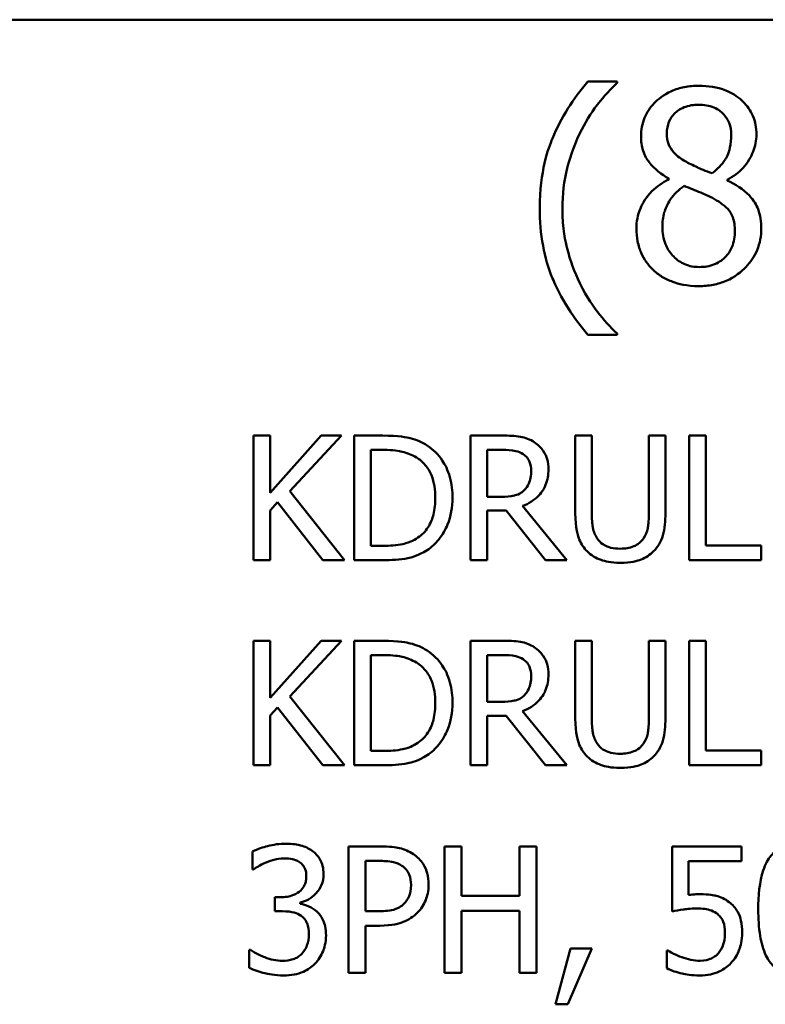
# Model space of a CAD drawing. Units: inches. Extents: x 0.05 to 2.15, y 0.02 to 1.67.
# Drawn here: x 1.58 to 1.63, y 0.5 to 0.57 of the extents above; entities that cross this region are included whole.
import ezdxf

# ---------------------------------------------------------------- set-up
doc = ezdxf.new("R2010")
doc.units = ezdxf.units.IN
doc.header["$LTSCALE"] = 0.1
doc.header["$MEASUREMENT"] = 0
doc.layers.add('Visible (ANSI)', color=7, linetype='Continuous', lineweight=50)

msp = doc.modelspace()

# ---------------------------------------------------------------- linework, layer by layer
at = {"layer": 'Visible (ANSI)'}
for p, q in [((1.423292, 0.572092), (2.065959, 0.572092)), ((1.621665, 0.567787), (1.619612, 0.567787)), ((1.621665, 0.5677), (1.621665, 0.567787)), ((1.625252, 0.561034), (1.625252, 0.56098)), ((1.629315, 0.560904), (1.629315, 0.560958)), ((1.619612, 0.550175), (1.621665, 0.550175)), ((1.621665, 0.550175), (1.621665, 0.550261)), ((1.59751, 0.543157), (1.596358, 0.543157)), ((1.596358, 0.543157), (1.596358, 0.534491)), ((1.59751, 0.539175), (1.59751, 0.543157)), ((1.601064, 0.543157), (1.59751, 0.539175)), ((1.598879, 0.539288), (1.602468, 0.543157)), ((1.602468, 0.543157), (1.601064, 0.543157)), ((1.605341, 0.543157), (1.603367, 0.543157)), ((1.603367, 0.543157), (1.603367, 0.534491)), ((1.613684, 0.543157), (1.611451, 0.543157)), ((1.611451, 0.543157), (1.611451, 0.534491)), ((1.619893, 0.543157), (1.618741, 0.543157)), ((1.618741, 0.543157), (1.618741, 0.53775)), ((1.619893, 0.53775), (1.619893, 0.543157)), ((1.625013, 0.543157), (1.623861, 0.543157)), ((1.623861, 0.543157), (1.623861, 0.537721)), ((1.625013, 0.53775), (1.625013, 0.543157)), ((1.627815, 0.543157), (1.626663, 0.543157)), ((1.626663, 0.543157), (1.626663, 0.534491)), ((1.627815, 0.535516), (1.627815, 0.543157)), ((1.604519, 0.54216), (1.605397, 0.54216)), ((1.604519, 0.535488), (1.604519, 0.54216)), ((1.612603, 0.54216), (1.613747, 0.54216)), ((1.612603, 0.538901), (1.612603, 0.54216)), ((1.602679, 0.534491), (1.598879, 0.539288)), ((1.59751, 0.537953), (1.598015, 0.538522)), ((1.598015, 0.538522), (1.601183, 0.534491)), ((1.613614, 0.538901), (1.612603, 0.538901)), ((1.59751, 0.534491), (1.59751, 0.537953)), ((1.612603, 0.534491), (1.612603, 0.537939)), ((1.612603, 0.537939), (1.613923, 0.537939)), ((1.613923, 0.537939), (1.616662, 0.534491)), ((1.618158, 0.534491), (1.615075, 0.538262)), ((1.605397, 0.535488), (1.604519, 0.535488)), ((1.631685, 0.535516), (1.627815, 0.535516)), ((1.631685, 0.534491), (1.631685, 0.535516)), ((1.596358, 0.534491), (1.59751, 0.534491)), ((1.601183, 0.534491), (1.602679, 0.534491)), ((1.603367, 0.534491), (1.605362, 0.534491)), ((1.611451, 0.534491), (1.612603, 0.534491)), ((1.616662, 0.534491), (1.618158, 0.534491)), ((1.626663, 0.534491), (1.631685, 0.534491)), ((1.59751, 0.528888), (1.596358, 0.528888)), ((1.596358, 0.528888), (1.596358, 0.520221)), ((1.59751, 0.524906), (1.59751, 0.528888)), ((1.601064, 0.528888), (1.59751, 0.524906)), ((1.598879, 0.525018), (1.602468, 0.528888)), ((1.602468, 0.528888), (1.601064, 0.528888)), ((1.605341, 0.528888), (1.603367, 0.528888)), ((1.603367, 0.528888), (1.603367, 0.520221)), ((1.613684, 0.528888), (1.611451, 0.528888)), ((1.611451, 0.528888), (1.611451, 0.520221)), ((1.619893, 0.528888), (1.618741, 0.528888)), ((1.618741, 0.528888), (1.618741, 0.52348)), ((1.619893, 0.52348), (1.619893, 0.528888)), ((1.625013, 0.528888), (1.623861, 0.528888)), ((1.623861, 0.528888), (1.623861, 0.523452)), ((1.625013, 0.52348), (1.625013, 0.528888)), ((1.627815, 0.528888), (1.626663, 0.528888)), ((1.626663, 0.528888), (1.626663, 0.520221)), ((1.627815, 0.521247), (1.627815, 0.528888)), ((1.604519, 0.521219), (1.604519, 0.527891)), ((1.604519, 0.527891), (1.605397, 0.527891)), ((1.612603, 0.524632), (1.612603, 0.527891)), ((1.612603, 0.527891), (1.613747, 0.527891)), ((1.602679, 0.520221), (1.598879, 0.525018)), ((1.59751, 0.523684), (1.598015, 0.524253)), ((1.598015, 0.524253), (1.601183, 0.520221)), ((1.613614, 0.524632), (1.612603, 0.524632)), ((1.59751, 0.520221), (1.59751, 0.523684)), ((1.612603, 0.520221), (1.612603, 0.52367)), ((1.612603, 0.52367), (1.613923, 0.52367)), ((1.613923, 0.52367), (1.616662, 0.520221)), ((1.618158, 0.520221), (1.615075, 0.523993)), ((1.605397, 0.521219), (1.604519, 0.521219)), ((1.631685, 0.521247), (1.627815, 0.521247)), ((1.631685, 0.520221), (1.631685, 0.521247)), ((1.596358, 0.520221), (1.59751, 0.520221)), ((1.601183, 0.520221), (1.602679, 0.520221)), ((1.603367, 0.520221), (1.605362, 0.520221)), ((1.611451, 0.520221), (1.612603, 0.520221)), ((1.616662, 0.520221), (1.618158, 0.520221)), ((1.626663, 0.520221), (1.631685, 0.520221)), ((1.602975, 0.514584), (1.602975, 0.505784)), ((1.605186, 0.514584), (1.602975, 0.514584)), ((1.610819, 0.514584), (1.60965, 0.514584)), ((1.60965, 0.514584), (1.60965, 0.505784)), ((1.610819, 0.511132), (1.610819, 0.514584)), ((1.61604, 0.514584), (1.61487, 0.514584)), ((1.61487, 0.514584), (1.61487, 0.511132)), ((1.61604, 0.505784), (1.61604, 0.514584)), ((1.630302, 0.514584), (1.625474, 0.514584)), ((1.625474, 0.514584), (1.625474, 0.510048)), ((1.630302, 0.51355), (1.630302, 0.514584)), ((1.596293, 0.514227), (1.596293, 0.512979)), ((1.604145, 0.513571), (1.605114, 0.513571)), ((1.604145, 0.510063), (1.604145, 0.513571)), ((1.626608, 0.511204), (1.626608, 0.51355)), ((1.626608, 0.51355), (1.630302, 0.51355)), ((1.596293, 0.512979), (1.596364, 0.512979)), ((1.59824, 0.511047), (1.597848, 0.511047)), ((1.597848, 0.511047), (1.597848, 0.51007)), ((1.61487, 0.511132), (1.610819, 0.511132)), ((1.599602, 0.51059), (1.599602, 0.510676)), ((1.597848, 0.51007), (1.598347, 0.51007)), ((1.604943, 0.510063), (1.604145, 0.510063)), ((1.610819, 0.505784), (1.610819, 0.510091)), ((1.610819, 0.510091), (1.61487, 0.510091)), ((1.61487, 0.510091), (1.61487, 0.505784)), ((1.604145, 0.505784), (1.604145, 0.509064)), ((1.604145, 0.509064), (1.605136, 0.509064)), ((1.596136, 0.507388), (1.596051, 0.507388)), ((1.596051, 0.507388), (1.596051, 0.50614)), ((1.618407, 0.507467), (1.617366, 0.503594)), ((1.618229, 0.503594), (1.619883, 0.507467)), ((1.619883, 0.507467), (1.618407, 0.507467)), ((1.625196, 0.507346), (1.625111, 0.507346)), ((1.625111, 0.507346), (1.625111, 0.506098)), ((1.602975, 0.505784), (1.604145, 0.505784)), ((1.60965, 0.505784), (1.610819, 0.505784)), ((1.61487, 0.505784), (1.61604, 0.505784)), ((1.617366, 0.503594), (1.618229, 0.503594))]:
    msp.add_line(p, q, dxfattribs=at)
for points, knots in [([(1.619612, 0.567787), (1.618594, 0.566595), (1.617759, 0.565283), (1.616859, 0.563135), (1.616273, 0.561577), (1.616273, 0.558981)], [-0.4536959, -0.4536959, -0.4536959, -0.4536959, -0.148379, -0.148379, 0, 0, 0, 0]), ([(1.619061, 0.5642), (1.619405, 0.564894), (1.619808, 0.565574), (1.62049, 0.566458), (1.620969, 0.567067), (1.621665, 0.5677)], [-0.175987, -0.175987, -0.175987, -0.175987, -0.0537827, -0.0537827, 0, 0, 0, 0]), ([(1.627337, 0.567495), (1.626998, 0.567495), (1.626659, 0.567467), (1.626017, 0.567341), (1.625717, 0.567249), (1.62487, 0.566871), (1.624485, 0.566542), (1.623948, 0.565985), (1.62372, 0.565651), (1.623393, 0.564862), (1.623318, 0.564428), (1.623318, 0.563983)], [-0.09189298, -0.09189298, -0.09189298, -0.09189298, -0.08036626, -0.08036626, -0.06966643, -0.06966643, -0.04883366, -0.04883366, -0.02543335, -0.02543335, 0, 0, 0, 0]), ([(1.631346, 0.564102), (1.631346, 0.564331), (1.631327, 0.564558), (1.631243, 0.564996), (1.631181, 0.565202), (1.630936, 0.56578), (1.630702, 0.56611), (1.630175, 0.566626), (1.629799, 0.566937), (1.628619, 0.567407), (1.627975, 0.567495), (1.627337, 0.567495)], [-0.1671639, -0.1671639, -0.1671639, -0.1671639, -0.1419162, -0.1419162, -0.1179663, -0.1179663, -0.0725655, -0.0725655, -0.0364708, -0.0364708, 0, 0, 0, 0]), ([(1.625111, 0.564189), (1.625111, 0.564466), (1.625154, 0.564741), (1.625349, 0.565209), (1.625476, 0.565394), (1.625771, 0.565686), (1.625988, 0.565864), (1.626635, 0.566126), (1.62698, 0.566177), (1.627326, 0.566177)], [-0.09437166, -0.09437166, -0.09437166, -0.09437166, -0.06449063, -0.06449063, -0.03986393, -0.03986393, -0.01979564, -0.01979564, 0, 0, 0, 0]), ([(1.627326, 0.566177), (1.627688, 0.566177), (1.628053, 0.566126), (1.628706, 0.56585), (1.628903, 0.565672), (1.629197, 0.565371), (1.629339, 0.565161), (1.629549, 0.564655), (1.629596, 0.564371), (1.629596, 0.564081)], [-0.05022668, -0.05022668, -0.05022668, -0.05022668, -0.0405768, -0.0405768, -0.03132645, -0.03132645, -0.01657374, -0.01657374, 0, 0, 0, 0]), ([(1.617851, 0.558981), (1.617851, 0.559924), (1.617954, 0.560859), (1.618295, 0.562208), (1.618546, 0.563149), (1.619061, 0.5642)], [-0.2077364, -0.2077364, -0.2077364, -0.2077364, -0.0668439, -0.0668439, 0, 0, 0, 0]), ([(1.623318, 0.563983), (1.623318, 0.563644), (1.623358, 0.563303), (1.623572, 0.562612), (1.623735, 0.562357), (1.62424, 0.561704), (1.624744, 0.561329), (1.625252, 0.561034)], [-0.0590282, -0.0590282, -0.0590282, -0.0590282, -0.04708159, -0.04708159, -0.03358669, -0.03358669, 0, 0, 0, 0]), ([(1.626386, 0.562244), (1.626109, 0.562404), (1.62584, 0.562598), (1.625411, 0.56306), (1.62531, 0.563258), (1.625152, 0.563647), (1.625111, 0.563917), (1.625111, 0.564189)], [-0.03264507, -0.03264507, -0.03264507, -0.03264507, -0.02396118, -0.02396118, -0.01553973, -0.01553973, 0, 0, 0, 0]), ([(1.629596, 0.564081), (1.629596, 0.563785), (1.629568, 0.563488), (1.629398, 0.562739), (1.629234, 0.562459), (1.628946, 0.561993), (1.628611, 0.561675), (1.628267, 0.561412)], [-0.0352607, -0.0352607, -0.0352607, -0.0352607, -0.03121706, -0.03121706, -0.02476754, -0.02476754, 0, 0, 0, 0]), ([(1.629315, 0.560958), (1.629732, 0.561169), (1.630108, 0.561442), (1.630755, 0.562158), (1.630974, 0.562564), (1.631264, 0.563297), (1.631346, 0.563693), (1.631346, 0.564102)], [-0.06551563, -0.06551563, -0.06551563, -0.06551563, -0.04510127, -0.04510127, -0.02341019, -0.02341019, 0, 0, 0, 0]), ([(1.628267, 0.561412), (1.627813, 0.561559), (1.627393, 0.561752), (1.626943, 0.56196), (1.626608, 0.56212), (1.626386, 0.562244)], [-0.02277579, -0.02277579, -0.02277579, -0.02277579, -0.0144853, -0.0144853, 0, 0, 0, 0]), ([(1.625252, 0.56098), (1.624817, 0.560766), (1.624414, 0.560496), (1.623654, 0.559736), (1.623415, 0.559303), (1.623083, 0.558508), (1.622994, 0.558034), (1.622994, 0.557544)], [-0.06664456, -0.06664456, -0.06664456, -0.06664456, -0.04923973, -0.04923973, -0.02804836, -0.02804836, 0, 0, 0, 0]), ([(1.624798, 0.557673), (1.624798, 0.558019), (1.62484, 0.558361), (1.624997, 0.558901), (1.625113, 0.559223), (1.625607, 0.559957), (1.625937, 0.560271), (1.626322, 0.560526)], [-0.08912025, -0.08912025, -0.08912025, -0.08912025, -0.05057899, -0.05057899, -0.02638427, -0.02638427, 0, 0, 0, 0]), ([(1.626322, 0.560526), (1.626703, 0.560371), (1.627084, 0.560217), (1.627726, 0.559965), (1.628034, 0.559833), (1.628277, 0.559694)], [-0.03974029, -0.03974029, -0.03974029, -0.03974029, -0.01603346, -0.01603346, 0, 0, 0, 0]), ([(1.631681, 0.557576), (1.631681, 0.558028), (1.63162, 0.558483), (1.63134, 0.559218), (1.63116, 0.559529), (1.630425, 0.560303), (1.629878, 0.560643), (1.629315, 0.560904)], [-0.09514863, -0.09514863, -0.09514863, -0.09514863, -0.06091038, -0.06091038, -0.03547713, -0.03547713, 0, 0, 0, 0]), ([(1.628277, 0.559694), (1.628679, 0.559477), (1.629073, 0.559219), (1.629475, 0.55879), (1.629601, 0.558618), (1.629807, 0.558059), (1.629844, 0.557724), (1.629844, 0.557403)], [-0.0661948, -0.0661948, -0.0661948, -0.0661948, -0.03396271, -0.03396271, -0.01833933, -0.01833933, 0, 0, 0, 0]), ([(1.616273, 0.558981), (1.616273, 0.558101), (1.616338, 0.557214), (1.616637, 0.555574), (1.616853, 0.554815), (1.617416, 0.553508), (1.618077, 0.551997), (1.619612, 0.550175)], [-0.4934469, -0.4934469, -0.4934469, -0.4934469, -0.3048669, -0.3048669, -0.1361274, -0.1361274, 0, 0, 0, 0]), ([(1.619061, 0.553762), (1.618681, 0.554536), (1.618388, 0.555342), (1.618067, 0.5566), (1.617851, 0.557534), (1.617851, 0.558981)], [-0.2458486, -0.2458486, -0.2458486, -0.2458486, -0.0826779, -0.0826779, 0, 0, 0, 0]), ([(1.627359, 0.554886), (1.627019, 0.554886), (1.626686, 0.554942), (1.626076, 0.555197), (1.625817, 0.555379), (1.625382, 0.555819), (1.62517, 0.556101), (1.624862, 0.556853), (1.624798, 0.55726), (1.624798, 0.557673)], [-0.09734891, -0.09734891, -0.09734891, -0.09734891, -0.07115788, -0.07115788, -0.04641484, -0.04641484, -0.0236007, -0.0236007, 0, 0, 0, 0]), ([(1.627337, 0.553557), (1.627673, 0.553557), (1.628007, 0.553585), (1.628647, 0.553709), (1.628948, 0.553799), (1.629852, 0.554189), (1.630301, 0.554561), (1.630942, 0.555225), (1.631209, 0.555616), (1.631593, 0.556543), (1.631681, 0.557053), (1.631681, 0.557576)], [-0.1073013, -0.1073013, -0.1073013, -0.1073013, -0.0945988, -0.0945988, -0.0826352, -0.0826352, -0.0573365, -0.0573365, -0.0299074, -0.0299074, 0, 0, 0, 0]), ([(1.622994, 0.557544), (1.622994, 0.557253), (1.62302, 0.556964), (1.623144, 0.556348), (1.62324, 0.556077), (1.623521, 0.555427), (1.623791, 0.555037), (1.624139, 0.554702)], [-0.05155437, -0.05155437, -0.05155437, -0.05155437, -0.04047542, -0.04047542, -0.02762795, -0.02762795, 0, 0, 0, 0]), ([(1.629844, 0.557403), (1.629844, 0.557018), (1.629788, 0.556631), (1.62953, 0.556007), (1.629373, 0.55577), (1.629027, 0.555425), (1.628794, 0.555224), (1.62809, 0.554939), (1.627725, 0.554886), (1.627359, 0.554886)], [-0.1195345, -0.1195345, -0.1195345, -0.1195345, -0.0760384, -0.0760384, -0.043353, -0.043353, -0.0209425, -0.0209425, 0, 0, 0, 0]), ([(1.624139, 0.554702), (1.624332, 0.554516), (1.624544, 0.554354), (1.625011, 0.554068), (1.625264, 0.55395), (1.625894, 0.55372), (1.626485, 0.553557), (1.627337, 0.553557)], [-0.1170667, -0.1170667, -0.1170667, -0.1170667, -0.0836212, -0.0836212, -0.0486878, -0.0486878, 0, 0, 0, 0]), ([(1.621665, 0.550261), (1.62116, 0.550711), (1.620699, 0.551233), (1.620066, 0.552056), (1.619575, 0.552714), (1.619061, 0.553762)], [-0.1909994, -0.1909994, -0.1909994, -0.1909994, -0.066719, -0.066719, 0, 0, 0, 0]), ([(1.608445, 0.542469), (1.608085, 0.542705), (1.607674, 0.542866), (1.607038, 0.543033), (1.606507, 0.543157), (1.605341, 0.543157)], [-0.1926352, -0.1926352, -0.1926352, -0.1926352, -0.0666687, -0.0666687, 0, 0, 0, 0]), ([(1.61589, 0.542701), (1.615742, 0.542797), (1.615586, 0.542878), (1.615263, 0.543005), (1.615099, 0.54305), (1.61452, 0.543143), (1.614101, 0.543157), (1.613684, 0.543157)], [-0.04361754, -0.04361754, -0.04361754, -0.04361754, -0.0335459, -0.0335459, -0.02379797, -0.02379797, 0, 0, 0, 0]), ([(1.616873, 0.540805), (1.616873, 0.541047), (1.616848, 0.541293), (1.616736, 0.541693), (1.61666, 0.541885), (1.616347, 0.542341), (1.616137, 0.542541), (1.61589, 0.542701)], [-0.05236911, -0.05236911, -0.05236911, -0.05236911, -0.03163418, -0.03163418, -0.01685896, -0.01685896, 0, 0, 0, 0]), ([(1.605397, 0.54216), (1.606089, 0.54216), (1.606486, 0.542087), (1.607049, 0.541955), (1.607378, 0.541823), (1.607686, 0.54164)], [-0.03305689, -0.03305689, -0.03305689, -0.03305689, -0.02049557, -0.02049557, 0, 0, 0, 0]), ([(1.610201, 0.538817), (1.610201, 0.539302), (1.61015, 0.53979), (1.609879, 0.540783), (1.609673, 0.541155), (1.609213, 0.541844), (1.608863, 0.542191), (1.608445, 0.542469)], [-0.06402962, -0.06402962, -0.06402962, -0.06402962, -0.04739645, -0.04739645, -0.02870268, -0.02870268, 0, 0, 0, 0]), ([(1.613747, 0.54216), (1.613941, 0.54216), (1.6143, 0.542152), (1.614786, 0.54204), (1.614964, 0.54197), (1.615124, 0.541865)], [-0.02851374, -0.02851374, -0.02851374, -0.02851374, -0.01095932, -0.01095932, 0, 0, 0, 0]), ([(1.615124, 0.541865), (1.615222, 0.541799), (1.615309, 0.541722), (1.61547, 0.541526), (1.615523, 0.541424), (1.61564, 0.54114), (1.615672, 0.540927), (1.615672, 0.540713)], [-0.02210862, -0.02210862, -0.02210862, -0.02210862, -0.01752427, -0.01752427, -0.01222984, -0.01222984, 0, 0, 0, 0]), ([(1.607686, 0.54164), (1.607921, 0.541497), (1.608128, 0.541321), (1.608484, 0.540896), (1.608624, 0.540656), (1.60893, 0.539906), (1.609, 0.539362), (1.609, 0.538831)], [-0.0619051, -0.0619051, -0.0619051, -0.0619051, -0.04624777, -0.04624777, -0.03032526, -0.03032526, 0, 0, 0, 0]), ([(1.615075, 0.538262), (1.615289, 0.538342), (1.615494, 0.538441), (1.615868, 0.538682), (1.616035, 0.538818), (1.616481, 0.539284), (1.616617, 0.539576), (1.616818, 0.540069), (1.616873, 0.540435), (1.616873, 0.540805)], [-0.04008687, -0.04008687, -0.04008687, -0.04008687, -0.03512441, -0.03512441, -0.03040432, -0.03040432, -0.02110803, -0.02110803, 0, 0, 0, 0]), ([(1.615672, 0.540713), (1.615672, 0.540551), (1.61566, 0.540386), (1.615602, 0.540065), (1.615559, 0.53993), (1.61543, 0.539638), (1.615321, 0.539484), (1.61518, 0.539351)], [-0.02537604, -0.02537604, -0.02537604, -0.02537604, -0.01823176, -0.01823176, -0.01104465, -0.01104465, 0, 0, 0, 0]), ([(1.61518, 0.539351), (1.61509, 0.53926), (1.614988, 0.539184), (1.614714, 0.539036), (1.614569, 0.539002), (1.614219, 0.538925), (1.613912, 0.538901), (1.613614, 0.538901)], [-0.02290248, -0.02290248, -0.02290248, -0.02290248, -0.02048462, -0.02048462, -0.01700836, -0.01700836, 0, 0, 0, 0]), ([(1.609, 0.538831), (1.609, 0.538442), (1.608966, 0.53804), (1.608812, 0.537414), (1.608704, 0.537091), (1.608307, 0.536488), (1.608072, 0.536253), (1.607792, 0.536064)], [-0.07470692, -0.07470692, -0.07470692, -0.07470692, -0.04129492, -0.04129492, -0.01933555, -0.01933555, 0, 0, 0, 0]), ([(1.608431, 0.535186), (1.608744, 0.535393), (1.609017, 0.535645), (1.609515, 0.536269), (1.609714, 0.53663), (1.610096, 0.537554), (1.610201, 0.538179), (1.610201, 0.538817)], [-0.07550282, -0.07550282, -0.07550282, -0.07550282, -0.05716857, -0.05716857, -0.03648885, -0.03648885, 0, 0, 0, 0]), ([(1.618741, 0.53775), (1.618741, 0.536711), (1.618915, 0.536178), (1.61915, 0.535613), (1.619332, 0.535343), (1.61957, 0.535109)], [-0.03494003, -0.03494003, -0.03494003, -0.03494003, -0.01904328, -0.01904328, 0, 0, 0, 0]), ([(1.620265, 0.536001), (1.620116, 0.536226), (1.62002, 0.536473), (1.619943, 0.53688), (1.619893, 0.537181), (1.619893, 0.53775)], [-0.09303678, -0.09303678, -0.09303678, -0.09303678, -0.03247087, -0.03247087, 0, 0, 0, 0]), ([(1.623861, 0.537721), (1.623861, 0.537167), (1.623809, 0.536863), (1.623728, 0.536458), (1.623633, 0.536219), (1.623489, 0.536001)], [-0.02358263, -0.02358263, -0.02358263, -0.02358263, -0.01496172, -0.01496172, 0, 0, 0, 0]), ([(1.624184, 0.535109), (1.624338, 0.535255), (1.624469, 0.53542), (1.624688, 0.535789), (1.624771, 0.535988), (1.624972, 0.536699), (1.625013, 0.537229), (1.625013, 0.53775)], [-0.05431466, -0.05431466, -0.05431466, -0.05431466, -0.04218283, -0.04218283, -0.02977207, -0.02977207, 0, 0, 0, 0]), ([(1.607792, 0.536064), (1.607635, 0.535954), (1.607469, 0.535861), (1.607047, 0.535679), (1.606839, 0.535632), (1.606308, 0.535519), (1.60584, 0.535488), (1.605397, 0.535488)], [-0.03505414, -0.03505414, -0.03505414, -0.03505414, -0.03100692, -0.03100692, -0.02531355, -0.02531355, 0, 0, 0, 0]), ([(1.621873, 0.535291), (1.621655, 0.535291), (1.621433, 0.535311), (1.621068, 0.535398), (1.620862, 0.535466), (1.620503, 0.535707), (1.620371, 0.535841), (1.620265, 0.536001)], [-0.04397232, -0.04397232, -0.04397232, -0.04397232, -0.02475041, -0.02475041, -0.01095799, -0.01095799, 0, 0, 0, 0]), ([(1.623489, 0.536001), (1.62341, 0.535882), (1.623316, 0.535778), (1.623061, 0.535573), (1.622918, 0.535505), (1.622523, 0.53534), (1.622199, 0.535291), (1.621873, 0.535291)], [-0.02900497, -0.02900497, -0.02900497, -0.02900497, -0.02447099, -0.02447099, -0.01859333, -0.01859333, 0, 0, 0, 0]), ([(1.605362, 0.534491), (1.60591, 0.534491), (1.606553, 0.534519), (1.607337, 0.534682), (1.607821, 0.534803), (1.608431, 0.535186)], [-0.1324767, -0.1324767, -0.1324767, -0.1324767, -0.0411726, -0.0411726, 0, 0, 0, 0]), ([(1.61957, 0.535109), (1.619704, 0.534975), (1.619851, 0.534858), (1.620178, 0.534656), (1.620355, 0.534573), (1.620804, 0.534415), (1.621227, 0.534308), (1.621873, 0.534308)], [-0.08741053, -0.08741053, -0.08741053, -0.08741053, -0.06255602, -0.06255602, -0.03691865, -0.03691865, 0, 0, 0, 0]), ([(1.621873, 0.534308), (1.622622, 0.534308), (1.623057, 0.534437), (1.623643, 0.534671), (1.623932, 0.534861), (1.624184, 0.535109)], [-0.03602802, -0.03602802, -0.03602802, -0.03602802, -0.02018515, -0.02018515, 0, 0, 0, 0]), ([(1.608445, 0.5282), (1.608085, 0.528436), (1.607674, 0.528596), (1.607038, 0.528763), (1.606507, 0.528888), (1.605341, 0.528888)], [-0.1926352, -0.1926352, -0.1926352, -0.1926352, -0.0666687, -0.0666687, 0, 0, 0, 0]), ([(1.61589, 0.528431), (1.615742, 0.528527), (1.615586, 0.528609), (1.615263, 0.528735), (1.615099, 0.52878), (1.61452, 0.528873), (1.614101, 0.528888), (1.613684, 0.528888)], [-0.04361754, -0.04361754, -0.04361754, -0.04361754, -0.0335459, -0.0335459, -0.02379797, -0.02379797, 0, 0, 0, 0]), ([(1.610201, 0.524548), (1.610201, 0.525032), (1.61015, 0.52552), (1.609879, 0.526513), (1.609673, 0.526885), (1.609213, 0.527575), (1.608863, 0.527922), (1.608445, 0.5282)], [-0.06402962, -0.06402962, -0.06402962, -0.06402962, -0.04739645, -0.04739645, -0.02870268, -0.02870268, 0, 0, 0, 0]), ([(1.616873, 0.526535), (1.616873, 0.526777), (1.616848, 0.527023), (1.616736, 0.527423), (1.61666, 0.527615), (1.616347, 0.528072), (1.616137, 0.528271), (1.61589, 0.528431)], [-0.05236911, -0.05236911, -0.05236911, -0.05236911, -0.03163418, -0.03163418, -0.01685896, -0.01685896, 0, 0, 0, 0]), ([(1.605397, 0.527891), (1.606089, 0.527891), (1.606486, 0.527818), (1.607049, 0.527686), (1.607378, 0.527553), (1.607686, 0.527371)], [-0.03305689, -0.03305689, -0.03305689, -0.03305689, -0.02049557, -0.02049557, 0, 0, 0, 0]), ([(1.613747, 0.527891), (1.613941, 0.527891), (1.6143, 0.527882), (1.614786, 0.527771), (1.614964, 0.527701), (1.615124, 0.527596)], [-0.02851374, -0.02851374, -0.02851374, -0.02851374, -0.01095932, -0.01095932, 0, 0, 0, 0]), ([(1.615124, 0.527596), (1.615222, 0.52753), (1.615309, 0.527453), (1.61547, 0.527257), (1.615523, 0.527154), (1.61564, 0.526871), (1.615672, 0.526658), (1.615672, 0.526444)], [-0.02210862, -0.02210862, -0.02210862, -0.02210862, -0.01752427, -0.01752427, -0.01222984, -0.01222984, 0, 0, 0, 0]), ([(1.607686, 0.527371), (1.607921, 0.527227), (1.608128, 0.527052), (1.608484, 0.526627), (1.608624, 0.526387), (1.60893, 0.525637), (1.609, 0.525092), (1.609, 0.524562)], [-0.0619051, -0.0619051, -0.0619051, -0.0619051, -0.04624777, -0.04624777, -0.03032526, -0.03032526, 0, 0, 0, 0]), ([(1.615075, 0.523993), (1.615289, 0.524072), (1.615494, 0.524172), (1.615868, 0.524412), (1.616035, 0.524549), (1.616481, 0.525015), (1.616617, 0.525306), (1.616818, 0.525799), (1.616873, 0.526166), (1.616873, 0.526535)], [-0.04008687, -0.04008687, -0.04008687, -0.04008687, -0.03512441, -0.03512441, -0.03040432, -0.03040432, -0.02110803, -0.02110803, 0, 0, 0, 0]), ([(1.615672, 0.526444), (1.615672, 0.526281), (1.61566, 0.526117), (1.615602, 0.525796), (1.615559, 0.525661), (1.61543, 0.525369), (1.615321, 0.525214), (1.61518, 0.525081)], [-0.02537604, -0.02537604, -0.02537604, -0.02537604, -0.01823176, -0.01823176, -0.01104465, -0.01104465, 0, 0, 0, 0]), ([(1.61518, 0.525081), (1.61509, 0.524991), (1.614988, 0.524915), (1.614714, 0.524767), (1.614569, 0.524733), (1.614219, 0.524655), (1.613912, 0.524632), (1.613614, 0.524632)], [-0.02290248, -0.02290248, -0.02290248, -0.02290248, -0.02048462, -0.02048462, -0.01700836, -0.01700836, 0, 0, 0, 0]), ([(1.609, 0.524562), (1.609, 0.524173), (1.608966, 0.523771), (1.608812, 0.523145), (1.608704, 0.522822), (1.608307, 0.522218), (1.608072, 0.521984), (1.607792, 0.521795)], [-0.07470692, -0.07470692, -0.07470692, -0.07470692, -0.04129492, -0.04129492, -0.01933555, -0.01933555, 0, 0, 0, 0]), ([(1.608431, 0.520917), (1.608744, 0.521124), (1.609017, 0.521376), (1.609515, 0.522), (1.609714, 0.522361), (1.610096, 0.523285), (1.610201, 0.523909), (1.610201, 0.524548)], [-0.07550282, -0.07550282, -0.07550282, -0.07550282, -0.05716857, -0.05716857, -0.03648885, -0.03648885, 0, 0, 0, 0]), ([(1.618741, 0.52348), (1.618741, 0.522442), (1.618915, 0.521909), (1.61915, 0.521344), (1.619332, 0.521073), (1.61957, 0.520839)], [-0.03494003, -0.03494003, -0.03494003, -0.03494003, -0.01904328, -0.01904328, 0, 0, 0, 0]), ([(1.620265, 0.521731), (1.620116, 0.521957), (1.62002, 0.522204), (1.619943, 0.522611), (1.619893, 0.522912), (1.619893, 0.52348)], [-0.09303678, -0.09303678, -0.09303678, -0.09303678, -0.03247087, -0.03247087, 0, 0, 0, 0]), ([(1.623861, 0.523452), (1.623861, 0.522898), (1.623809, 0.522593), (1.623728, 0.522189), (1.623633, 0.52195), (1.623489, 0.521731)], [-0.02358263, -0.02358263, -0.02358263, -0.02358263, -0.01496172, -0.01496172, 0, 0, 0, 0]), ([(1.624184, 0.520839), (1.624338, 0.520986), (1.624469, 0.52115), (1.624688, 0.521519), (1.624771, 0.521719), (1.624972, 0.522429), (1.625013, 0.522959), (1.625013, 0.52348)], [-0.05431466, -0.05431466, -0.05431466, -0.05431466, -0.04218283, -0.04218283, -0.02977207, -0.02977207, 0, 0, 0, 0]), ([(1.607792, 0.521795), (1.607635, 0.521685), (1.607469, 0.521592), (1.607047, 0.52141), (1.606839, 0.521362), (1.606308, 0.521249), (1.60584, 0.521219), (1.605397, 0.521219)], [-0.03505414, -0.03505414, -0.03505414, -0.03505414, -0.03100692, -0.03100692, -0.02531355, -0.02531355, 0, 0, 0, 0]), ([(1.621873, 0.521022), (1.621655, 0.521022), (1.621433, 0.521041), (1.621068, 0.521129), (1.620862, 0.521196), (1.620503, 0.521438), (1.620371, 0.521571), (1.620265, 0.521731)], [-0.04397232, -0.04397232, -0.04397232, -0.04397232, -0.02475041, -0.02475041, -0.01095799, -0.01095799, 0, 0, 0, 0]), ([(1.623489, 0.521731), (1.62341, 0.521613), (1.623316, 0.521509), (1.623061, 0.521304), (1.622918, 0.521235), (1.622523, 0.521071), (1.622199, 0.521022), (1.621873, 0.521022)], [-0.02900497, -0.02900497, -0.02900497, -0.02900497, -0.02447099, -0.02447099, -0.01859333, -0.01859333, 0, 0, 0, 0]), ([(1.605362, 0.520221), (1.60591, 0.520221), (1.606553, 0.52025), (1.607337, 0.520412), (1.607821, 0.520534), (1.608431, 0.520917)], [-0.1324767, -0.1324767, -0.1324767, -0.1324767, -0.0411726, -0.0411726, 0, 0, 0, 0]), ([(1.61957, 0.520839), (1.619704, 0.520705), (1.619851, 0.520589), (1.620178, 0.520386), (1.620355, 0.520304), (1.620804, 0.520146), (1.621227, 0.520039), (1.621873, 0.520039)], [-0.08741053, -0.08741053, -0.08741053, -0.08741053, -0.06255602, -0.06255602, -0.03691865, -0.03691865, 0, 0, 0, 0]), ([(1.621873, 0.520039), (1.622622, 0.520039), (1.623057, 0.520168), (1.623643, 0.520402), (1.623932, 0.520592), (1.624184, 0.520839)], [-0.03602802, -0.03602802, -0.03602802, -0.03602802, -0.02018515, -0.02018515, 0, 0, 0, 0]), ([(1.598589, 0.514769), (1.598168, 0.514769), (1.597746, 0.514705), (1.597046, 0.514528), (1.596625, 0.514406), (1.596293, 0.514227)], [-0.05172735, -0.05172735, -0.05172735, -0.05172735, -0.02154967, -0.02154967, 0, 0, 0, 0]), ([(1.600443, 0.51427), (1.600197, 0.514444), (1.599926, 0.514569), (1.59943, 0.514703), (1.5991, 0.514769), (1.598589, 0.514769)], [-0.07093207, -0.07093207, -0.07093207, -0.07093207, -0.02919779, -0.02919779, 0, 0, 0, 0]), ([(1.607489, 0.514035), (1.607195, 0.514239), (1.606868, 0.514374), (1.606231, 0.514523), (1.605814, 0.514584), (1.605186, 0.514584)], [-0.07929551, -0.07929551, -0.07929551, -0.07929551, -0.03589443, -0.03589443, 0, 0, 0, 0]), ([(1.634288, 0.514762), (1.634061, 0.514762), (1.633834, 0.514742), (1.633409, 0.514648), (1.633214, 0.51458), (1.632771, 0.514348), (1.63255, 0.514166), (1.632148, 0.513684), (1.631964, 0.513353), (1.631555, 0.512117), (1.631472, 0.511136), (1.631472, 0.510177)], [-0.1513951, -0.1513951, -0.1513951, -0.1513951, -0.130743, -0.130743, -0.1118783, -0.1118783, -0.0853141, -0.0853141, -0.0548475, -0.0548475, 0, 0, 0, 0]), ([(1.597234, 0.513471), (1.597438, 0.513552), (1.597646, 0.513618), (1.597957, 0.513695), (1.598189, 0.513749), (1.598497, 0.513749)], [-0.05550984, -0.05550984, -0.05550984, -0.05550984, -0.01758522, -0.01758522, 0, 0, 0, 0]), ([(1.598497, 0.513749), (1.598691, 0.513749), (1.598885, 0.513731), (1.599163, 0.513669), (1.599357, 0.51362), (1.599566, 0.513478)], [-0.04505866, -0.04505866, -0.04505866, -0.04505866, -0.01442956, -0.01442956, 0, 0, 0, 0]), ([(1.601228, 0.512644), (1.601228, 0.512843), (1.601208, 0.513043), (1.601123, 0.513372), (1.601064, 0.513545), (1.600818, 0.513945), (1.600647, 0.514123), (1.600443, 0.51427)], [-0.04451252, -0.04451252, -0.04451252, -0.04451252, -0.02681359, -0.02681359, -0.0143465, -0.0143465, 0, 0, 0, 0]), ([(1.608537, 0.511931), (1.608537, 0.512196), (1.60851, 0.512463), (1.608395, 0.512892), (1.608315, 0.513113), (1.607979, 0.513629), (1.607756, 0.513853), (1.607489, 0.514035)], [-0.05995055, -0.05995055, -0.05995055, -0.05995055, -0.03517103, -0.03517103, -0.01843971, -0.01843971, 0, 0, 0, 0]), ([(1.596364, 0.512979), (1.596485, 0.513063), (1.596614, 0.513145), (1.596795, 0.513256), (1.596952, 0.513351), (1.597234, 0.513471)], [-0.05648561, -0.05648561, -0.05648561, -0.05648561, -0.01754472, -0.01754472, 0, 0, 0, 0]), ([(1.599566, 0.513478), (1.59965, 0.513421), (1.599723, 0.513352), (1.599834, 0.513213), (1.599899, 0.513119), (1.600007, 0.512848), (1.60003, 0.512685), (1.60003, 0.512523)], [-0.02626739, -0.02626739, -0.02626739, -0.02626739, -0.01664273, -0.01664273, -0.00927004, -0.00927004, 0, 0, 0, 0]), ([(1.605114, 0.513571), (1.605366, 0.513571), (1.60577, 0.513559), (1.606309, 0.513433), (1.606506, 0.513354), (1.606683, 0.513236)], [-0.03165022, -0.03165022, -0.03165022, -0.03165022, -0.01217181, -0.01217181, 0, 0, 0, 0]), ([(1.606683, 0.513236), (1.606797, 0.51316), (1.606899, 0.513071), (1.607071, 0.512861), (1.607138, 0.512747), (1.607283, 0.512393), (1.607318, 0.512143), (1.607318, 0.511895)], [-0.02970945, -0.02970945, -0.02970945, -0.02970945, -0.02187454, -0.02187454, -0.01414045, -0.01414045, 0, 0, 0, 0]), ([(1.60003, 0.512523), (1.60003, 0.512412), (1.600021, 0.512301), (1.599981, 0.512093), (1.599953, 0.511996), (1.599848, 0.511758), (1.599758, 0.51163), (1.59951, 0.511393), (1.599332, 0.51128), (1.598847, 0.511088), (1.598542, 0.511047), (1.59824, 0.511047)], [-0.05509626, -0.05509626, -0.05509626, -0.05509626, -0.04756643, -0.04756643, -0.0406596, -0.0406596, -0.02981981, -0.02981981, -0.01725167, -0.01725167, 0, 0, 0, 0]), ([(1.599602, 0.510676), (1.599807, 0.51072), (1.600001, 0.510792), (1.60037, 0.511003), (1.600535, 0.511137), (1.600894, 0.511517), (1.601013, 0.511728), (1.601183, 0.512137), (1.601228, 0.512386), (1.601228, 0.512644)], [-0.0398048, -0.0398048, -0.0398048, -0.0398048, -0.03262979, -0.03262979, -0.02530256, -0.02530256, -0.01472413, -0.01472413, 0, 0, 0, 0]), ([(1.607318, 0.511895), (1.607318, 0.511533), (1.607254, 0.511293), (1.607101, 0.510922), (1.606974, 0.510745), (1.606819, 0.51059)], [-0.02290114, -0.02290114, -0.02290114, -0.02290114, -0.0125347, -0.0125347, 0, 0, 0, 0]), ([(1.607767, 0.509977), (1.60789, 0.510097), (1.607997, 0.510229), (1.608188, 0.510522), (1.608269, 0.510681), (1.608438, 0.511108), (1.608537, 0.511469), (1.608537, 0.511931)], [-0.05932817, -0.05932817, -0.05932817, -0.05932817, -0.04320277, -0.04320277, -0.02642282, -0.02642282, 0, 0, 0, 0]), ([(1.627407, 0.511253), (1.627282, 0.511253), (1.627153, 0.511249), (1.626968, 0.51124), (1.626817, 0.511231), (1.626608, 0.511204)], [-0.03681876, -0.03681876, -0.03681876, -0.03681876, -0.01202598, -0.01202598, 0, 0, 0, 0]), ([(1.629446, 0.510704), (1.629309, 0.510809), (1.629164, 0.510902), (1.628862, 0.51105), (1.62871, 0.511105), (1.628398, 0.511179), (1.628053, 0.511253), (1.627407, 0.511253)], [-0.1154143, -0.1154143, -0.1154143, -0.1154143, -0.0750598, -0.0750598, -0.0369498, -0.0369498, 0, 0, 0, 0]), ([(1.600786, 0.51002), (1.600613, 0.510183), (1.600418, 0.510316), (1.600005, 0.510483), (1.599806, 0.510549), (1.599602, 0.51059)], [-0.02548139, -0.02548139, -0.02548139, -0.02548139, -0.01188074, -0.01188074, 0, 0, 0, 0]), ([(1.606819, 0.51059), (1.606723, 0.51049), (1.606615, 0.510406), (1.60633, 0.510243), (1.606177, 0.510198), (1.605759, 0.510089), (1.605344, 0.510063), (1.604943, 0.510063)], [-0.03252153, -0.03252153, -0.03252153, -0.03252153, -0.02847724, -0.02847724, -0.02290575, -0.02290575, 0, 0, 0, 0]), ([(1.630352, 0.508579), (1.630352, 0.508859), (1.63033, 0.509149), (1.630225, 0.509618), (1.630154, 0.509831), (1.629873, 0.510312), (1.629681, 0.510527), (1.629446, 0.510704)], [-0.05282399, -0.05282399, -0.05282399, -0.05282399, -0.03188237, -0.03188237, -0.01680504, -0.01680504, 0, 0, 0, 0]), ([(1.598347, 0.51007), (1.598718, 0.51007), (1.599007, 0.510026), (1.599363, 0.509932), (1.599527, 0.509861), (1.599673, 0.509756)], [-0.02108709, -0.02108709, -0.02108709, -0.02108709, -0.01028572, -0.01028572, 0, 0, 0, 0]), ([(1.599673, 0.509756), (1.599762, 0.509692), (1.59984, 0.509617), (1.599994, 0.509417), (1.600048, 0.509303), (1.600169, 0.509007), (1.600201, 0.508746), (1.600201, 0.508479)], [-0.02416797, -0.02416797, -0.02416797, -0.02416797, -0.02027549, -0.02027549, -0.01521107, -0.01521107, 0, 0, 0, 0]), ([(1.601399, 0.508394), (1.601399, 0.508602), (1.601382, 0.508816), (1.601313, 0.509137), (1.601265, 0.509311), (1.601062, 0.509706), (1.60094, 0.509877), (1.600786, 0.51002)], [-0.04867928, -0.04867928, -0.04867928, -0.04867928, -0.02541015, -0.02541015, -0.01201042, -0.01201042, 0, 0, 0, 0]), ([(1.605136, 0.509064), (1.606026, 0.509064), (1.60651, 0.50922), (1.60715, 0.50948), (1.607481, 0.509695), (1.607767, 0.509977)], [-0.03947805, -0.03947805, -0.03947805, -0.03947805, -0.02298428, -0.02298428, 0, 0, 0, 0]), ([(1.625474, 0.510048), (1.625713, 0.510101), (1.626009, 0.51015), (1.626376, 0.510207), (1.626734, 0.510262), (1.627214, 0.510262)], [-0.07866243, -0.07866243, -0.07866243, -0.07866243, -0.02742883, -0.02742883, 0, 0, 0, 0]), ([(1.627214, 0.510262), (1.627573, 0.510262), (1.627937, 0.510218), (1.628381, 0.510052), (1.628527, 0.509969), (1.628655, 0.509856)], [-0.02708138, -0.02708138, -0.02708138, -0.02708138, -0.00972267, -0.00972267, 0, 0, 0, 0]), ([(1.628655, 0.509856), (1.628737, 0.509788), (1.62881, 0.509711), (1.628957, 0.50951), (1.629006, 0.509405), (1.629123, 0.509122), (1.629154, 0.508855), (1.629154, 0.508586)], [-0.022794, -0.022794, -0.022794, -0.022794, -0.01962441, -0.01962441, -0.01536398, -0.01536398, 0, 0, 0, 0]), ([(1.631472, 0.510177), (1.631472, 0.509576), (1.631506, 0.508944), (1.631684, 0.507891), (1.631808, 0.507415), (1.632163, 0.506675), (1.632338, 0.506435), (1.632731, 0.506047), (1.632967, 0.505893), (1.633568, 0.50565), (1.633928, 0.505598), (1.634288, 0.505598)], [-0.09799183, -0.09799183, -0.09799183, -0.09799183, -0.07218445, -0.07218445, -0.05218729, -0.05218729, -0.03701451, -0.03701451, -0.02060219, -0.02060219, 0, 0, 0, 0]), ([(1.600201, 0.508479), (1.600201, 0.508199), (1.600169, 0.507921), (1.600037, 0.507588), (1.599943, 0.507364), (1.599716, 0.50711)], [-0.0650437, -0.0650437, -0.0650437, -0.0650437, -0.01944977, -0.01944977, 0, 0, 0, 0]), ([(1.600622, 0.506411), (1.600871, 0.50667), (1.601061, 0.506966), (1.601279, 0.507505), (1.601399, 0.507869), (1.601399, 0.508394)], [-0.07850218, -0.07850218, -0.07850218, -0.07850218, -0.03001311, -0.03001311, 0, 0, 0, 0]), ([(1.629154, 0.508586), (1.629154, 0.508159), (1.629083, 0.507896), (1.628961, 0.507532), (1.628853, 0.507331), (1.628705, 0.507153)], [-0.02196852, -0.02196852, -0.02196852, -0.02196852, -0.01323747, -0.01323747, 0, 0, 0, 0]), ([(1.629575, 0.506461), (1.629829, 0.506735), (1.630017, 0.507052), (1.630237, 0.507637), (1.630352, 0.508028), (1.630352, 0.508579)], [-0.07856647, -0.07856647, -0.07856647, -0.07856647, -0.03153094, -0.03153094, 0, 0, 0, 0]), ([(1.598382, 0.506618), (1.597952, 0.506618), (1.597535, 0.506708), (1.596953, 0.50694), (1.596494, 0.507126), (1.596136, 0.507388)], [-0.08123563, -0.08123563, -0.08123563, -0.08123563, -0.02536571, -0.02536571, 0, 0, 0, 0]), ([(1.599716, 0.50711), (1.599635, 0.507022), (1.599544, 0.506947), (1.599339, 0.506819), (1.599227, 0.506769), (1.598876, 0.506659), (1.598628, 0.506618), (1.598382, 0.506618)], [-0.0278646, -0.0278646, -0.0278646, -0.0278646, -0.02104954, -0.02104954, -0.01402623, -0.01402623, 0, 0, 0, 0]), ([(1.626145, 0.506875), (1.625955, 0.506945), (1.625765, 0.507026), (1.625515, 0.507153), (1.625329, 0.507247), (1.625196, 0.507346)], [-0.0338159, -0.0338159, -0.0338159, -0.0338159, -0.00946381, -0.00946381, 0, 0, 0, 0]), ([(1.628705, 0.507153), (1.628626, 0.507062), (1.628537, 0.506982), (1.628342, 0.506844), (1.628238, 0.506789), (1.62801, 0.506702), (1.62777, 0.506618), (1.627435, 0.506618)], [-0.05558884, -0.05558884, -0.05558884, -0.05558884, -0.03723233, -0.03723233, -0.01912223, -0.01912223, 0, 0, 0, 0]), ([(1.598454, 0.505598), (1.598701, 0.505598), (1.598948, 0.505618), (1.599413, 0.505708), (1.599627, 0.505772), (1.600131, 0.505996), (1.600395, 0.506177), (1.600622, 0.506411)], [-0.04552553, -0.04552553, -0.04552553, -0.04552553, -0.03150129, -0.03150129, -0.01862936, -0.01862936, 0, 0, 0, 0]), ([(1.627435, 0.506618), (1.627218, 0.506618), (1.626994, 0.506636), (1.626567, 0.506737), (1.626354, 0.506802), (1.626145, 0.506875)], [-0.02510075, -0.02510075, -0.02510075, -0.02510075, -0.01268043, -0.01268043, 0, 0, 0, 0]), ([(1.627414, 0.505598), (1.627662, 0.505598), (1.62791, 0.505621), (1.628312, 0.505709), (1.62854, 0.505771), (1.629095, 0.50604), (1.629355, 0.506225), (1.629575, 0.506461)], [-0.06065669, -0.06065669, -0.06065669, -0.06065669, -0.03521298, -0.03521298, -0.01845326, -0.01845326, 0, 0, 0, 0]), ([(1.596051, 0.50614), (1.596388, 0.505972), (1.596777, 0.505849), (1.597354, 0.505706), (1.597825, 0.505598), (1.598454, 0.505598)], [-0.09780348, -0.09780348, -0.09780348, -0.09780348, -0.0359193, -0.0359193, 0, 0, 0, 0]), ([(1.625111, 0.506098), (1.625443, 0.505934), (1.625812, 0.505819), (1.626402, 0.505686), (1.62684, 0.505598), (1.627414, 0.505598)], [-0.08466906, -0.08466906, -0.08466906, -0.08466906, -0.03281129, -0.03281129, 0, 0, 0, 0])]:
    msp.add_open_spline(points, degree=3, knots=knots, dxfattribs=at)

doc.saveas('drawing.dxf')
